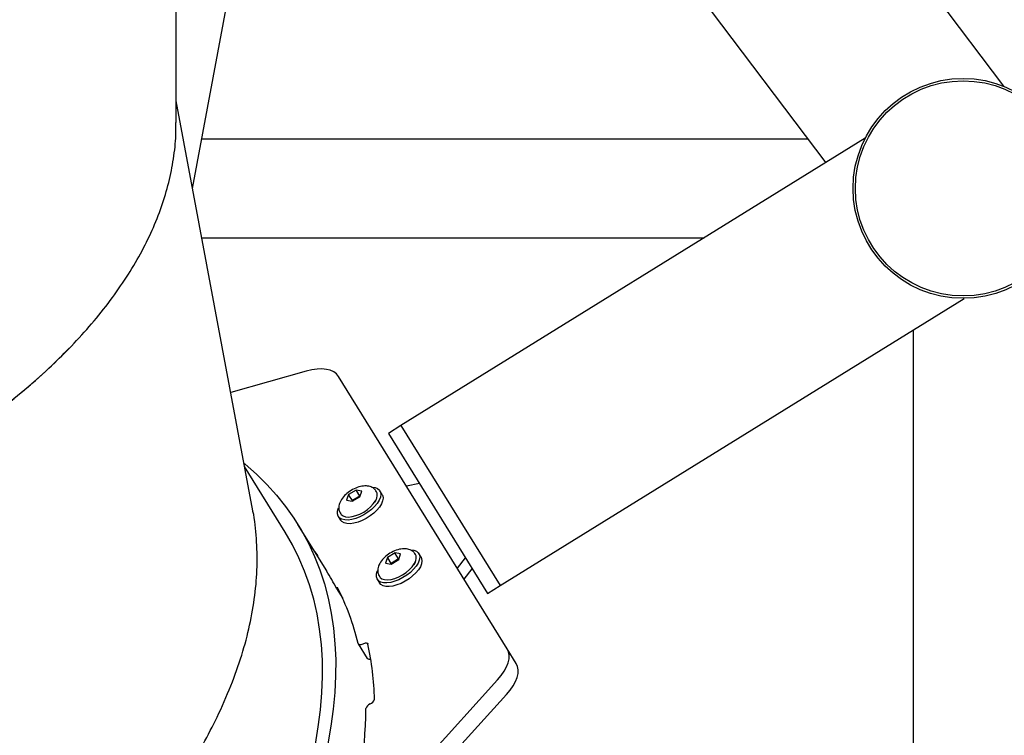
# Model space of a CAD drawing. Units: millimetres. Extents: x 3886 to 18210, y 8100 to 21782.
# Drawn here: x 7530 to 7928, y 12985 to 13274 of the extents above; entities that cross this region are included whole.
import ezdxf

# ---------------------------------------------------------------- set-up
doc = ezdxf.new("R2010")
doc.units = ezdxf.units.MM
doc.header["$LTSCALE"] = 100
doc.layers.add('OTWORY_MONTAŻOWE', color=1, linetype='Continuous')

msp = doc.modelspace()

# ---------------------------------------------------------------- linework, layer by layer
at = {"color": 7, "linetype": 'Continuous', "lineweight": 25}
for p, q in [((7593.41, 13232.45), (7593.41, 13466.38)), ((7927.88, 13247.16), (7794.96, 13423.18)), ((7734.23, 13377.32), (7855.89, 13216.22)), ((7600.02, 13205.84), (7621.05, 13318.33)), ((7624.39, 13075.51), (7593.41, 13241.24)), ((7603.76, 13225.84), (7848.62, 13225.84)), ((7871.84, 13226.1), (7684.25, 13109.95)), ((7603.76, 13185.84), (7806.82, 13185.84)), ((7724.31, 13045.25), (7911.85, 13161.37)), ((7891.41, 12912.69), (7891.41, 13148.71)), ((7645.95, 13131.91), (7615.45, 13123.32)), ((7727.21, 13019.67), (7658.99, 13129.84)), ((7684.25, 13109.95), (7679.15, 13106.79)), ((7684.25, 13109.95), (7704.28, 13077.6)), ((7679.15, 13106.79), (7719.21, 13042.09)), ((7637.47, 13066.83), (7621.05, 13093.36)), ((7666.12, 13083.87), (7663.07, 13082.03)), ((7668.39, 13083.44), (7666.12, 13083.87)), ((7691.7, 13086.52), (7686.47, 13085.46)), ((7662.6, 13080.93), (7662.29, 13079.77)), ((7662.29, 13079.77), (7664.55, 13079.34)), ((7663.07, 13082.03), (7662.6, 13080.93)), ((7664.61, 13079.63), (7663.24, 13081.84)), ((7664.55, 13079.34), (7667.6, 13081.18)), ((7667.58, 13081.41), (7664.61, 13079.63)), ((7667.58, 13081.41), (7666.21, 13083.63)), ((7667.69, 13081.39), (7667.58, 13081.41)), ((7667.6, 13081.18), (7668.39, 13083.44)), ((7674.36, 13083.17), (7674.09, 13083.61)), ((7676.63, 13082.12), (7675.72, 13083.6)), ((7664.61, 13079.63), (7664.51, 13079.35)), ((7704.28, 13077.6), (7724.31, 13045.25)), ((7658.92, 13073.2), (7659.84, 13071.73)), ((7659.64, 13074.66), (7659.91, 13074.22)), ((7659.77, 13074.75), (7659.7, 13074.84)), ((7654.22, 13051.19), (7642.57, 13069.99)), ((7649.49, 13058.83), (7650.63, 13057.3)), ((7650.52, 13057.17), (7650.58, 13057.21)), ((7678.79, 13056.63), (7678.33, 13055.53)), ((7681.84, 13058.47), (7678.79, 13056.63)), ((7680.34, 13054.23), (7678.97, 13056.44)), ((7683.3, 13056.02), (7680.34, 13054.23)), ((7684.11, 13058.04), (7681.84, 13058.47)), ((7683.3, 13056.02), (7681.93, 13058.23)), ((7683.41, 13056), (7683.3, 13056.02)), ((7683.33, 13055.78), (7684.11, 13058.04)), ((7690.09, 13057.77), (7689.82, 13058.21)), ((7692.35, 13056.73), (7691.44, 13058.2)), ((7707.03, 13052.25), (7710.31, 13056.46)), ((7678.33, 13055.53), (7678.01, 13054.37)), ((7678.01, 13054.37), (7680.28, 13053.94)), ((7680.34, 13054.23), (7680.24, 13053.95)), ((7680.28, 13053.94), (7683.33, 13055.78)), ((7709.77, 13047.83), (7713.05, 13052.04)), ((7675.36, 13049.26), (7675.64, 13048.82)), ((7675.49, 13049.35), (7675.43, 13049.44)), ((7658.1, 13044.31), (7658.44, 13044.51)), ((7658.2, 13044.1), (7660.69, 13040.08)), ((7674.65, 13047.8), (7675.56, 13046.33)), ((7719.21, 13042.09), (7724.31, 13045.25)), ((7666.96, 13021.68), (7670.62, 13015.78)), ((7730.86, 13013.77), (7727.21, 13019.67)), ((7664.26, 12942.02), (7723.24, 13007.08)), ((7667.92, 12936.13), (7726.9, 13001.18))]:
    msp.add_line(p, q, dxfattribs=at)
at = {"color": 7, "linetype": 'Continuous', "lineweight": 25, "flags": 128}
for points in [[(7658.99, 13129.84), (7658.16, 13130.85), (7657.06, 13131.67), (7655.69, 13132.28), (7654.09, 13132.66), (7652.29, 13132.82), (7650.31, 13132.74), (7648.18, 13132.44), (7645.95, 13131.91)], [(7620.8, 13094.68), (7621.28, 13094.29), (7625.8, 13090.32), (7630.04, 13086.14), (7633.99, 13081.77), (7637.64, 13077.2), (7641.01, 13072.44), (7644.07, 13067.49), (7646.83, 13062.36), (7649.29, 13057.05), (7651.45, 13051.57), (7653.29, 13045.92), (7654.83, 13040.1), (7656.06, 13034.13), (7656.97, 13028), (7657.58, 13021.73), (7657.87, 13015.31), (7657.84, 13008.76), (7657.51, 13002.08), (7656.86, 12995.28), (7655.89, 12988.35), (7654.62, 12981.32)], [(7672.36, 13085.07), (7672.5, 13085.07), (7673.75, 13084.9), (7674.76, 13084.5), (7675.51, 13083.88), (7675.97, 13083.06), (7676.1, 13082.07), (7675.93, 13080.95), (7675.44, 13079.74), (7674.66, 13078.48), (7673.61, 13077.22), (7672.33, 13075.99), (7670.88, 13074.86), (7669.29, 13073.85), (7667.64, 13073.01), (7665.97, 13072.37), (7664.35, 13071.94), (7662.84, 13071.74), (7661.49, 13071.79), (7660.35, 13072.07), (7659.46, 13072.58), (7658.86, 13073.31), (7658.56, 13074.22), (7658.58, 13075.27), (7658.92, 13076.45), (7659.01, 13076.66)], [(7676.63, 13082.12), (7676.88, 13081.59), (7677.02, 13080.6), (7676.84, 13079.48), (7676.35, 13078.27), (7675.57, 13077), (7674.52, 13075.74), (7673.25, 13074.52), (7671.79, 13073.39), (7670.21, 13072.38), (7668.55, 13071.54), (7666.88, 13070.89), (7665.26, 13070.46), (7663.75, 13070.27), (7662.4, 13070.31), (7661.26, 13070.6), (7660.38, 13071.11), (7659.84, 13071.73)], [(7659.91, 13074.22), (7660.11, 13073.95), (7660.85, 13073.38), (7661.86, 13073.04), (7663.1, 13072.96), (7664.51, 13073.12), (7666.05, 13073.52), (7667.63, 13074.16), (7669.18, 13074.99), (7670.65, 13075.98), (7671.97, 13077.09), (7673.07, 13078.27), (7673.92, 13079.47), (7674.47, 13080.64), (7674.69, 13081.72), (7674.59, 13082.67), (7674.36, 13083.17)], [(7674.25, 13080.12), (7673.78, 13079.14), (7673.65, 13078.93)], [(7624.69, 12913.65), (7628.68, 12921.42), (7632.38, 12929.14), (7635.77, 12936.79), (7638.86, 12944.38), (7641.64, 12951.89), (7644.11, 12959.33), (7646.27, 12966.67), (7648.11, 12973.92), (7649.64, 12981.07), (7650.84, 12988.11), (7651.73, 12995.03), (7652.3, 13001.83), (7652.54, 13008.5), (7652.47, 13015.04), (7652.07, 13021.43), (7651.36, 13027.68), (7650.32, 13033.78), (7648.97, 13039.72), (7647.3, 13045.49), (7645.31, 13051.09), (7643.01, 13056.52), (7640.4, 13061.77), (7637.47, 13066.83)], [(7624.69, 12913.65), (7628.68, 12921.42), (7632.38, 12929.14), (7635.77, 12936.79), (7638.86, 12944.38), (7641.64, 12951.89), (7644.11, 12959.33), (7646.27, 12966.67), (7648.11, 12973.92), (7649.64, 12981.07), (7650.84, 12988.11), (7651.73, 12995.03), (7652.3, 13001.83), (7652.54, 13008.5), (7652.47, 13015.04), (7652.07, 13021.43), (7651.36, 13027.68), (7650.32, 13033.78), (7648.97, 13039.72), (7647.3, 13045.49), (7645.31, 13051.09), (7643.01, 13056.52), (7640.4, 13061.77), (7637.47, 13066.83)], [(7650.63, 13057.3), (7650.63, 13057.29), (7650.64, 13057.28), (7650.63, 13057.27), (7650.63, 13057.26), (7650.62, 13057.24), (7650.61, 13057.23), (7650.59, 13057.22), (7650.58, 13057.21)], [(7688.09, 13059.67), (7688.22, 13059.67), (7689.47, 13059.5), (7690.49, 13059.1), (7691.24, 13058.48), (7691.69, 13057.66), (7691.83, 13056.67), (7691.65, 13055.55), (7691.16, 13054.34), (7690.38, 13053.08), (7689.33, 13051.82), (7688.06, 13050.6), (7686.6, 13049.46), (7685.02, 13048.46), (7683.36, 13047.61), (7681.7, 13046.97), (7680.08, 13046.54), (7678.57, 13046.34), (7677.22, 13046.39), (7676.08, 13046.67), (7675.19, 13047.19), (7674.59, 13047.91), (7674.29, 13048.82), (7674.31, 13049.88), (7674.64, 13051.05), (7674.73, 13051.26)], [(7692.35, 13056.73), (7692.6, 13056.19), (7692.74, 13055.2), (7692.57, 13054.08), (7692.08, 13052.87), (7691.29, 13051.61), (7690.25, 13050.34), (7688.97, 13049.12), (7687.52, 13047.99), (7685.93, 13046.98), (7684.28, 13046.14), (7682.61, 13045.49), (7680.99, 13045.06), (7679.48, 13044.87), (7678.13, 13044.91), (7676.99, 13045.2), (7676.1, 13045.71), (7675.56, 13046.33)], [(7675.64, 13048.82), (7675.84, 13048.55), (7676.57, 13047.98), (7677.58, 13047.65), (7678.82, 13047.56), (7680.24, 13047.72), (7681.77, 13048.13), (7683.35, 13048.76), (7684.91, 13049.59), (7686.38, 13050.58), (7687.69, 13051.69), (7688.8, 13052.87), (7689.64, 13054.07), (7690.19, 13055.24), (7690.42, 13056.32), (7690.32, 13057.27), (7690.09, 13057.77)], [(7689.98, 13054.72), (7689.51, 13053.74), (7689.38, 13053.53)], [(7658.44, 13044.51), (7658.45, 13044.52), (7658.47, 13044.53), (7658.49, 13044.53), (7658.5, 13044.53), (7658.52, 13044.53), (7658.53, 13044.53), (7658.54, 13044.53), (7658.55, 13044.52)], [(7666.9, 13021.83), (7666.98, 13021.65), (7667.13, 13021.52), (7667.33, 13021.42), (7667.58, 13021.38), (7667.88, 13021.39), (7668.2, 13021.46), (7668.55, 13021.57), (7668.9, 13021.72)], [(7668.9, 13021.72), (7669.24, 13021.88), (7669.59, 13021.99), (7669.92, 13022.05), (7670.21, 13022.06), (7670.47, 13022.02), (7670.67, 13021.92), (7670.81, 13021.78), (7670.89, 13021.6)], [(7723.24, 13007.08), (7724.71, 13008.84), (7725.93, 13010.6), (7726.88, 13012.34), (7727.55, 13014.03), (7727.92, 13015.63), (7727.98, 13017.12), (7727.74, 13018.48), (7727.21, 13019.67)], [(7726.9, 13001.18), (7728.36, 13002.94), (7729.58, 13004.7), (7730.54, 13006.44), (7731.2, 13008.13), (7731.57, 13009.73), (7731.64, 13011.22), (7731.4, 13012.58), (7730.86, 13013.77)]]:
    msp.add_lwpolyline(points, dxfattribs=at)
at = {"color": 7, "linetype": 'Continuous', "lineweight": 25}
for radius in [44.45, 43.5]:
    msp.add_circle((7911.41, 13205.84), radius, dxfattribs=at)
for centre, radius, start, end in [((7572.24, 13000.44), 96.41, 26.9266, 31.7621), ((7569.36, 12998.79), 100.23, 13.2902, 27.1445), ((7553.72, 12996.33), 119.86, 1.3995, 12.1694), ((7671.45, 13016.75), 1.28, 229.2418, 296.8197), ((7672.61, 12994.84), 2.66, 107.9988, 165.6629), ((7670.98, 12999.89), 2.64, 287.8403, 346.1774), ((7497.78, 12996.13), 172.26, 341.5967, 359.7914)]:
    msp.add_arc(centre, radius, start, end, dxfattribs=at)
for centre, major_axis, ratio, start_param, end_param in [((7666.31, 13083.92), (-0.075, 0.415), 0.470608, 1.610669, 2.269544), ((7662.95, 13081.89), (0.327, -0.265), 0.433706, 0.893436, 1.552236), ((7678.67, 13056.5), (0.327, -0.265), 0.433706, 0.893436, 1.552236), ((7682.04, 13058.52), (-0.075, 0.415), 0.470608, 1.610669, 2.269544)]:
    msp.add_ellipse(centre, major_axis=major_axis, ratio=ratio, start_param=start_param, end_param=end_param, dxfattribs=at)
for points, knots in [([(7191.45, 13013.71), (7193.01, 13013.78), (7196.3, 13013.93), (7201.48, 13014.2), (7207.12, 13014.54), (7213.23, 13014.96), (7219.82, 13015.46), (7227.04, 13016.07), (7234.65, 13016.8), (7242.74, 13017.65), (7250.52, 13018.55), (7257.63, 13019.45), (7263.69, 13020.27), (7270.08, 13021.18), (7277.39, 13022.29), (7285.61, 13023.63), (7293.66, 13025.03), (7301.54, 13026.49), (7309.52, 13028.06), (7317.67, 13029.76), (7325.74, 13031.54), (7333.52, 13033.35), (7342.68, 13035.59), (7353.17, 13038.31), (7364.89, 13041.58), (7376.15, 13044.95), (7386.95, 13048.39), (7397.3, 13051.89), (7407.56, 13055.57), (7417.57, 13059.36), (7427.35, 13063.29), (7436.62, 13067.22), (7445.57, 13071.2), (7454.18, 13075.25), (7462.47, 13079.34), (7472.67, 13084.62), (7484.5, 13091.19), (7497.59, 13099.14), (7509.77, 13107.22), (7521.25, 13115.57), (7532.02, 13124.18), (7542.05, 13133.05), (7551.15, 13142.01), (7559.43, 13151.15), (7566.88, 13160.44), (7573.46, 13169.89), (7579.09, 13179.37), (7583.83, 13188.92), (7587.64, 13198.53), (7590.53, 13208.19), (7592.42, 13217.8), (7593.36, 13225.9), (7593.31, 13230.75), (7593.29, 13232.44)], [0, 0, 0, 0, 0.0076, 0.01596, 0.025077, 0.034954, 0.045589, 0.056983, 0.069985, 0.082512, 0.096278, 0.107837, 0.117187, 0.125908, 0.139085, 0.153104, 0.1664, 0.178971, 0.192274, 0.206306, 0.219925, 0.233133, 0.245928, 0.266962, 0.287477, 0.307475, 0.326954, 0.345916, 0.364359, 0.384301, 0.402895, 0.421221, 0.43928, 0.457071, 0.474595, 0.491851, 0.523366, 0.554364, 0.584843, 0.614805, 0.646053, 0.676961, 0.70753, 0.73776, 0.768806, 0.799647, 0.830283, 0.860716, 0.891597, 0.922383, 0.953075, 0.983672, 1, 1, 1, 1]), ([(7246.54, 13018.09), (7250.13, 13018.52), (7257.01, 13019.35), (7266.79, 13020.69), (7275.59, 13022.01), (7284.41, 13023.42), (7293.37, 13024.97), (7302.61, 13026.69), (7311.34, 13028.43), (7320.19, 13030.3), (7332.28, 13033.02), (7347.33, 13036.72), (7360.46, 13040.32), (7368.94, 13042.8), (7373.15, 13044.06), (7377.28, 13045.33), (7381.34, 13046.61), (7385.32, 13047.89), (7392.27, 13050.17), (7402.02, 13053.54), (7414.31, 13058.09), (7426.07, 13062.75), (7437.3, 13067.49), (7448.23, 13072.42), (7458.22, 13077.2), (7467.35, 13081.84), (7475.5, 13086.19), (7483.35, 13090.6), (7490.88, 13095.06), (7498.11, 13099.55), (7507.48, 13105.68), (7518.6, 13113.53), (7530.89, 13123.22), (7541.48, 13132.45), (7547.48, 13138.54), (7550.18, 13141.27)], [0, 0, 0, 0, 0.028455, 0.054357, 0.077706, 0.098603, 0.124907, 0.149649, 0.173306, 0.195881, 0.222045, 0.272864, 0.321365, 0.333685, 0.345846, 0.357848, 0.369691, 0.381375, 0.3929, 0.431278, 0.468872, 0.505682, 0.541708, 0.576951, 0.613706, 0.643188, 0.672349, 0.701191, 0.729714, 0.757916, 0.785799, 0.842926, 0.899251, 0.954773, 1, 1, 1, 1]), ([(7674.09, 13083.61), (7673.82, 13083.96), (7673.33, 13084.59), (7672.01, 13085.29), (7670.2, 13085.64), (7667.85, 13085.4), (7665.27, 13084.49), (7662.88, 13083.01), (7660.91, 13081.15), (7659.56, 13079.1), (7659.05, 13077.2), (7659.12, 13075.73), (7659.46, 13075.03), (7659.64, 13074.66)], [0, 0, 0, 0, 0.070553, 0.128014, 0.220757, 0.327189, 0.439751, 0.556321, 0.662506, 0.77514, 0.87128, 0.931765, 1, 1, 1, 1]), ([(7667.58, 13081.41), (7667.58, 13081.4), (7667.58, 13081.38), (7667.58, 13081.34), (7667.56, 13081.25), (7667.54, 13081.18), (7667.53, 13081.13)], [0, 0, 0, 0, 0.0779808, 0.1928281, 0.4527148, 1, 1, 1, 1]), ([(7664.61, 13079.63), (7664.62, 13079.62), (7664.64, 13079.61), (7664.68, 13079.59), (7664.76, 13079.56), (7664.83, 13079.54), (7664.87, 13079.53)], [0, 0, 0, 0, 0.077985, 0.192838, 0.452738, 1, 1, 1, 1]), ([(7294.56, 12761.16), (7296.07, 12761.67), (7299.36, 12762.78), (7304.68, 12764.62), (7310.81, 12766.8), (7317.74, 12769.33), (7325.36, 12772.19), (7333.17, 12775.23), (7340.91, 12778.34), (7348.12, 12781.32), (7354.75, 12784.15), (7360.75, 12786.76), (7366.97, 12789.53), (7374.18, 12792.82), (7382.27, 12796.63), (7390.51, 12800.63), (7398.73, 12804.74), (7406.97, 12809), (7415.3, 12813.44), (7423.29, 12817.83), (7432.54, 12823.06), (7442.94, 12829.17), (7454.45, 12836.25), (7465.65, 12843.44), (7476.55, 12850.76), (7487.27, 12858.3), (7496.99, 12865.45), (7505.8, 12872.22), (7513.63, 12878.46), (7521.13, 12884.68), (7528.32, 12890.86), (7535.19, 12897.01), (7543.59, 12904.81), (7553.23, 12914.29), (7563.74, 12925.43), (7573.36, 12936.47), (7582.26, 12947.58), (7590.44, 12958.76), (7597.86, 12970.01), (7604.39, 12981.1), (7610.38, 12992.67), (7615.66, 13004.7), (7620.05, 13017.14), (7623.29, 13029.32), (7625.36, 13041.26), (7626.31, 13052.97), (7625.95, 13064.3), (7625.27, 13071.81), (7624.39, 13075.42), (7624.37, 13075.5)], [0, 0, 0, 0, 0.007913, 0.017258, 0.028034, 0.040241, 0.053879, 0.068445, 0.081878, 0.09527, 0.107212, 0.117704, 0.127854, 0.141107, 0.15726, 0.172568, 0.187034, 0.203441, 0.219402, 0.234856, 0.249803, 0.27378, 0.296968, 0.319975, 0.343601, 0.366625, 0.390347, 0.409225, 0.427836, 0.446179, 0.464255, 0.482063, 0.499604, 0.531621, 0.563109, 0.594068, 0.624499, 0.656253, 0.687653, 0.7187, 0.749396, 0.785434, 0.821187, 0.85666, 0.892235, 0.928021, 0.96367, 0.999186, 1, 1, 1, 1]), ([(7689.81, 13058.22), (7689.54, 13058.56), (7689.05, 13059.19), (7687.73, 13059.89), (7685.92, 13060.24), (7683.57, 13060), (7681, 13059.09), (7678.6, 13057.61), (7676.63, 13055.75), (7675.29, 13053.7), (7674.78, 13051.8), (7674.85, 13050.33), (7675.18, 13049.63), (7675.36, 13049.26)], [0, 0, 0, 0, 0.070553, 0.128014, 0.220757, 0.327189, 0.439751, 0.556321, 0.662506, 0.77514, 0.87128, 0.931765, 1, 1, 1, 1]), ([(7683.3, 13056.02), (7683.3, 13056.01), (7683.31, 13055.98), (7683.3, 13055.94), (7683.29, 13055.85), (7683.27, 13055.78), (7683.26, 13055.74)], [0, 0, 0, 0, 0.0779808, 0.1928281, 0.4527148, 1, 1, 1, 1]), ([(7680.34, 13054.23), (7680.34, 13054.22), (7680.36, 13054.21), (7680.4, 13054.19), (7680.48, 13054.16), (7680.55, 13054.15), (7680.6, 13054.13)], [0, 0, 0, 0, 0.077985, 0.192838, 0.452738, 1, 1, 1, 1])]:
    msp.add_open_spline(points, degree=3, knots=knots, dxfattribs=at)
at = {"layer": 'OTWORY_MONTAŻOWE', "linetype": 'Continuous', "lineweight": 18}
msp.add_circle((7911.41, 13205.84), 450, dxfattribs=at)

doc.saveas('drawing.dxf')
